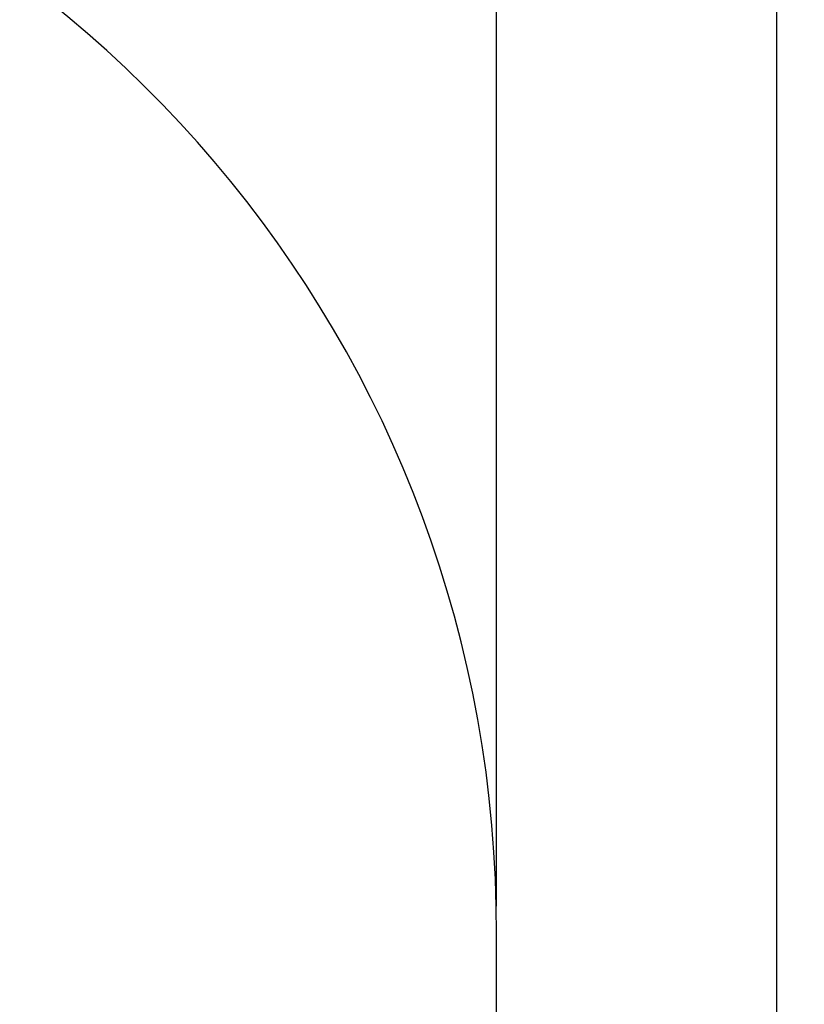
# Model space of a CAD drawing. Units: millimetres. Extents: x 0.7 to 19.6, y 5.3 to 26.1.
# Drawn here: x 16.8 to 19.6, y 18.9 to 22.5 of the extents above; entities that cross this region are included whole.
import ezdxf

# ---------------------------------------------------------------- set-up
doc = ezdxf.new("R2010")
doc.units = ezdxf.units.MM
doc.layers.add('SLD-0', color=179, linetype='Continuous')
doc.styles.add('SLDTEXTSTYLE0', font='TXT', dxfattribs={"width": 0.605})
doc.dimstyles.new('SLDDIMSTYLE1', dxfattribs={"dimtxt": 0.308198, "dimasz": 0.3556, "dimexe": 0, "dimexo": 0.0625, "dimgap": 0.07705, "dimtad": 1, "dimdec": 0, "dimlfac": 35, "dimrnd": 1e-09, "dimzin": 12, "dimdsep": 46, "dimtxsty": 'SLDTEXTSTYLE0', "dimsah": 1, "dimcen": 0.09, "dimadec": 0, "dimazin": 3, "dimtfac": 1, "dimtdec": 0, "dimtofl": 0, "dimtmove": 0, "dimatfit": 3, "dimfxl": 1, "dimfrac": 2, "dimtolj": 1, "dimtzin": 12, "dimarcsym": 0})

# ---------------------------------------------------------------- blocks, each defined once
blk = doc.blocks.new('_D_2')
at = {"layer": 'SLD-0'}
for p, q in [((1.9866, 12.0946), (1.9866, 25.7366)), ((18.5345, 19.2796), (18.5345, 25.7366)), ((1.9866, 25.6366), (18.5345, 25.6366))]:
    blk.add_line(p, q, dxfattribs=at)
for points in [[(1.9866, 25.6366), (2.3422, 25.5985), (2.3422, 25.6747)], [(18.5345, 25.6366), (18.1789, 25.6747), (18.1789, 25.5985)]]:
    blk.add_solid(points, dxfattribs=at)
at = {"layer": 'SLD-0', "insert": (10.0353, 26.0459), "char_height": 0.3175, "attachment_point": 1, "style": 'SLDTEXTSTYLE0'}
blk.add_mtext('578', dxfattribs=at)
blk = doc.blocks.new('_D_3')
at = {"layer": 'SLD-0'}
for p, q in [((11.8067, 24.722), (19.648, 24.722)), ((19.548, 24.722), (19.548, 6.9363)), ((7.1449, 6.9363), (19.648, 6.9363))]:
    blk.add_line(p, q, dxfattribs=at)
for points in [[(19.548, 24.722), (19.5099, 24.3664), (19.5861, 24.3664)], [(19.548, 6.9363), (19.5861, 7.2919), (19.5099, 7.2919)]]:
    blk.add_solid(points, dxfattribs=at)
at = {"layer": 'SLD-0', "insert": (19.1387, 15.6389), "char_height": 0.3175, "attachment_point": 1, "rotation": 90, "style": 'SLDTEXTSTYLE0'}
blk.add_mtext('622', dxfattribs=at)

msp = doc.modelspace()

# ---------------------------------------------------------------- linework, layer by layer
at = {"layer": 'SLD-0'}
msp.add_line((18.5345, 14.5789), (18.5345, 19.1796), dxfattribs=at)
msp.add_arc((14.242, 19.1958), 4.2924, 359.7843, 80.8858, dxfattribs=at)

# ---------------------------------------------------------------- dimensions: what is measured, and where the dimension line sits
for base, p1, p2, angle, picture, middle in [((18.5345, 25.6366), (1.9866, 11.9946), (18.5345, 19.1796), 0, '_D_2', (10.3881, 25.6366)), ((19.548, 6.9363), (11.7067, 24.722), (7.0449, 6.9363), 90, '_D_3', (19.548, 15.9917))]:
    dim = msp.add_linear_dim(base=base, p1=p1, p2=p2, angle=angle, dimstyle='SLDDIMSTYLE1', dxfattribs=at)
    dim.commit()
    dim.dimension.update_dxf_attribs({"geometry": picture, "text_midpoint": middle, "dimtype": 160})

doc.saveas('drawing.dxf')
